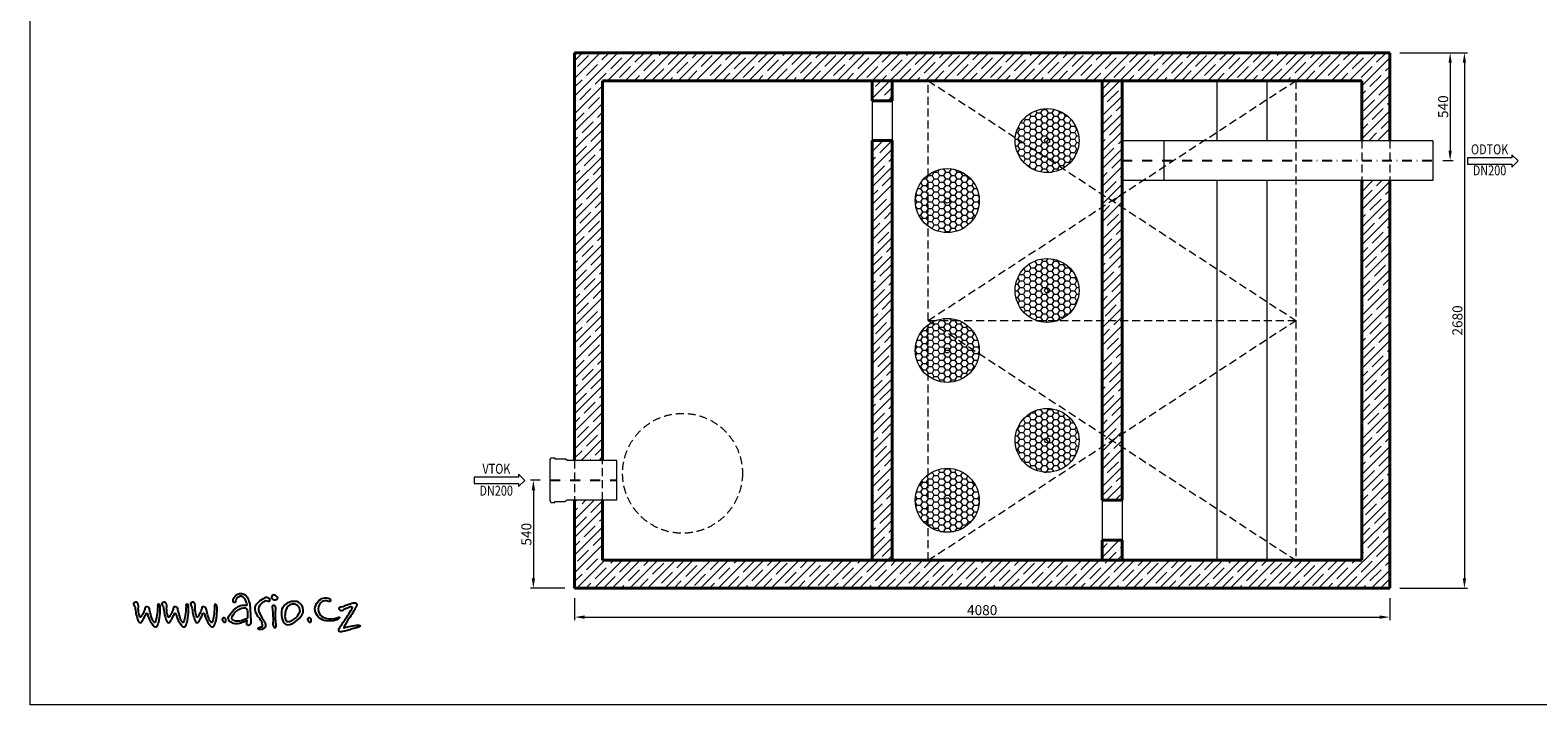
# Model space of a CAD drawing. Units: inches. Extents: x 54856 to 66325, y 34382 to 42645.
# Drawn here: x 54856 to 62403, y 34382 to 37758 of the extents above; entities that cross this region are included whole.
import ezdxf
from ezdxf.enums import TextEntityAlignment as Align

# ---------------------------------------------------------------- set-up
doc = ezdxf.new("R2010")
doc.units = ezdxf.units.IN
doc.header["$MEASUREMENT"] = 0
doc.linetypes.add('DASHED', pattern=[0.75, 0.5, -0.25])
doc.linetypes.add('ČERCHOVANÁ', pattern=[1, 0.5, -0.25, 0, -0.25])
for name, color, linetype, lineweight in [('AS_Hrany', 103, 'Continuous', 20), ('AS_Kóty', 2, 'Continuous', 0), ('AS_Neviditelná', 6, 'DASHED', 0), ('AS_Osa', 211, 'ČERCHOVANÁ', 0), ('AS_Potrubí', 80, 'Continuous', 20), ('AS_Tabulky_tenká', 254, 'Continuous', 0), ('AS_Text', 1, 'Continuous', 0), ('AS_Řez', 4, 'Continuous', 40), ('AS_Šrafy', 61, 'Continuous', 0)]:
    doc.layers.add(name, color=color, linetype=linetype, lineweight=lineweight)
doc.styles.add('AS_Arial_08', font='arial.ttf', dxfattribs={"width": 0.8})
doc.styles.add('AS_Romans_08', font='ROMANS', dxfattribs={"width": 0.8})
doc.dimstyles.new('AS-KOTA_50_JB', dxfattribs={"dimscale": 50, "dimtxt": 1, "dimasz": 1, "dimexe": 0.3, "dimexo": 1, "dimgap": 0.2, "dimtad": 1, "dimdec": 0, "dimzin": 0, "dimdsep": 46, "dimtxsty": 'AS_Romans_08', "dimcen": 1, "dimdle": 1, "dimclrd": 256, "dimclre": 256, "dimclrt": 256, "dimadec": 0, "dimazin": 0, "dimtfac": 1, "dimtdec": 0, "dimtofl": 0, "dimtmove": 0, "dimatfit": 2, "dimfxl": 0, "dimtolj": 1, "dimtzin": 0, "dimlwd": -1, "dimlwe": -1, "dimarcsym": 0})

# ---------------------------------------------------------------- blocks, each defined once
blk = doc.blocks.new('11200CC')
at = {"layer": 'AS_Tabulky_tenká', "lineweight": 0}
blk.add_lwpolyline([(180, -180), (-5100, -180), (-5100, 3624), (180, 3624)], close=True, dxfattribs=at)
blk = doc.blocks.new('ram_lezaty')
at = {"color": 156}
for points, knots in [([(-10602.4, 178.6), (-10602.4, 178.6), (-10595.4, 183.6), (-10593.4, 181.9), (-10593.4, 181.9), (-10591.3, 180.2), (-10596.3, 169.5), (-10594.6, 164.1), (-10594.6, 164.1), (-10593, 158.7), (-10587.2, 153), (-10581, 157.9), (-10581, 157.9), (-10574.8, 162.9), (-10572.7, 165.6), (-10574.4, 184.4), (-10574.4, 184.4), (-10576.1, 203.2), (-10576.5, 232.3), (-10576.9, 244.3), (-10576.9, 244.3), (-10577.3, 256.3), (-10583.4, 295.4), (-10598.3, 309.1), (-10598.3, 309.1), (-10613.2, 322.9), (-10628.4, 326.9), (-10644.9, 315.8), (-10644.9, 315.8), (-10661.4, 304.6), (-10664.3, 293.9), (-10664.7, 289.7), (-10664.7, 289.7), (-10665.1, 285.6), (-10667.1, 276.1), (-10659.3, 275.3), (-10659.3, 275.3), (-10651.5, 274.4), (-10653.4, 275.9), (-10651.9, 285.2), (-10651.9, 285.2), (-10650.4, 294.5), (-10644.9, 299.6), (-10637.9, 302.9), (-10637.9, 302.9), (-10630.9, 306.3), (-10626.8, 310.4), (-10619.8, 305.4), (-10619.8, 305.4), (-10612.7, 300.5), (-10603.7, 295.5), (-10600, 283.9), (-10600, 283.9), (-10596.3, 272.4), (-10589.3, 261.2), (-10595.4, 260.8), (-10595.4, 260.8), (-10601.6, 260.4), (-10626.7, 270.6), (-10661, 236.8), (-10661, 236.8), (-10695.3, 203.1), (-10704.4, 185.4), (-10664.7, 166.6), (-10664.7, 166.6), (-10649.4, 163.3), (-10635, 165.8), (-10622.2, 169.5), (-10622.2, 169.5), (-10610.4, 173.5), (-10602.4, 178.6), (-10602.4, 178.6)], [0, 0, 0, 0, 0.055556, 0.055556, 0.055556, 0.055556, 0.111111, 0.111111, 0.111111, 0.111111, 0.166667, 0.166667, 0.166667, 0.166667, 0.222222, 0.222222, 0.222222, 0.222222, 0.277778, 0.277778, 0.277778, 0.277778, 0.333333, 0.333333, 0.333333, 0.333333, 0.388889, 0.388889, 0.388889, 0.388889, 0.444444, 0.444444, 0.444444, 0.444444, 0.5, 0.5, 0.5, 0.5, 0.555556, 0.555556, 0.555556, 0.555556, 0.611111, 0.611111, 0.611111, 0.611111, 0.666667, 0.666667, 0.666667, 0.666667, 0.722222, 0.722222, 0.722222, 0.722222, 0.777778, 0.777778, 0.777778, 0.777778, 0.833333, 0.833333, 0.833333, 0.833333, 0.888889, 0.888889, 0.888889, 0.888889, 0.944444, 0.944444, 0.944444, 0.944444, 1, 1, 1, 1]), ([(-10437.2, 291.8), (-10437.2, 291.8), (-10445.7, 287.6), (-10453.3, 288.4), (-10453.3, 288.4), (-10460.9, 289.2), (-10467.5, 295.8), (-10467.2, 302), (-10467.2, 302), (-10466.8, 308.1), (-10462.3, 314), (-10457, 314), (-10457, 314), (-10451.7, 314), (-10446.2, 311.7), (-10442.4, 308.3), (-10442.4, 308.3), (-10438.6, 305), (-10434.4, 303.3), (-10434.5, 300.1), (-10434.5, 300.1), (-10433.8, 293.8), (-10437.2, 291.8), (-10437.2, 291.8)], [0, 0, 0, 0, 0.166667, 0.166667, 0.166667, 0.166667, 0.333333, 0.333333, 0.333333, 0.333333, 0.5, 0.5, 0.5, 0.5, 0.666667, 0.666667, 0.666667, 0.666667, 0.833333, 0.833333, 0.833333, 0.833333, 1, 1, 1, 1]), ([(-11174.9, 257.3), (-11176.8, 259.9), (-11180.6, 264.3), (-11180.1, 268.3), (-11180.1, 268.3), (-11179.3, 274.5), (-11169.9, 278.7), (-11164, 276.2), (-11164, 276.2), (-11159.5, 274.3), (-11158.1, 271.3), (-11157, 266.4), (-11157, 266.4), (-11156, 261.5), (-11154.6, 257.1), (-11155.5, 250.5), (-11155.5, 250.5), (-11156.3, 243.8), (-11156, 227.9), (-11152.5, 216.9), (-11152.5, 216.9), (-11149, 205.9), (-11149.4, 200.8), (-11146.4, 199.6), (-11146.4, 199.6), (-11143.4, 198.3), (-11144.3, 198), (-11141.9, 200.6), (-11141.9, 200.6), (-11139.4, 203.2), (-11138.4, 206.4), (-11134.7, 212.9), (-11134.7, 212.9), (-11131, 219.3), (-11127.5, 225.8), (-11126.5, 228.4), (-11126.5, 228.4), (-11125.5, 231.1), (-11123.4, 238.2), (-11122.7, 240.3), (-11122.7, 240.3), (-11122, 242.4), (-11122.3, 254.7), (-11110.4, 252.6), (-11110.4, 252.6), (-11098.6, 250.5), (-11099.3, 244.2), (-11097.4, 237.5), (-11097.4, 237.5), (-11095.4, 230.9), (-11092.5, 214.1), (-11088.5, 202.9), (-11088.5, 202.9), (-11084.4, 191.7), (-11081.5, 179.4), (-11076.9, 175.8), (-11076.9, 175.8), (-11072.4, 172.1), (-11072.2, 168.2), (-11069.9, 170.9), (-11069.9, 170.9), (-11067.7, 173.5), (-11066.1, 178.4), (-11063.5, 188.2), (-11063.5, 188.2), (-11060.9, 198), (-11057.7, 214.6), (-11057, 228.4), (-11057, 228.4), (-11056.3, 242.3), (-11055.3, 252.2), (-11055.3, 254.7), (-11055.3, 254.7), (-11055.3, 257.1), (-11058.1, 265.4), (-11051.4, 265.5), (-11051.4, 265.5), (-11044.8, 265.7), (-11043.9, 262.9), (-11043.2, 256.4), (-11043.2, 256.4), (-11042.5, 250), (-11042.4, 231.1), (-11043.1, 218.1), (-11043.1, 218.1), (-11043.8, 205.2), (-11046.9, 182.8), (-11050.2, 172.8), (-11050.2, 172.8), (-11053.5, 162.8), (-11057.9, 153.7), (-11060.7, 150.9), (-11060.7, 150.9), (-11063.5, 148.1), (-11066.5, 146.4), (-11073.3, 151.5), (-11073.3, 151.5), (-11080.1, 156.5), (-11089.7, 170.5), (-11093.7, 178.7), (-11093.7, 178.7), (-11097.7, 187), (-11104.9, 200.8), (-11105.7, 206.4), (-11105.7, 206.4), (-11106.6, 212), (-11109, 220.2), (-11112.2, 220.2), (-11112.2, 220.2), (-11115.3, 220.2), (-11116, 216.5), (-11117.6, 212.9), (-11117.6, 212.9), (-11119.2, 209.2), (-11128.4, 190.5), (-11129.8, 188.7), (-11129.8, 188.7), (-11131.2, 187), (-11134.7, 177), (-11139.6, 173.1), (-11139.6, 173.1), (-11144.5, 169.3), (-11146.6, 169.1), (-11151.6, 172.8), (-11151.6, 172.8), (-11156.7, 176.5), (-11157.4, 182.4), (-11159.5, 189.2), (-11159.5, 189.2), (-11161.6, 196.1), (-11166.3, 209.4), (-11167.9, 217.2), (-11167.9, 217.2), (-11169.4, 225.1), (-11171.4, 245.2), (-11172.9, 249.8), (-11172.9, 249.8), (-11174.5, 254.3), (-11174.9, 257.3), (-11174.9, 257.3)], [0, 0, 0, 0, 0.028571, 0.028571, 0.028571, 0.028571, 0.057143, 0.057143, 0.057143, 0.057143, 0.085714, 0.085714, 0.085714, 0.085714, 0.114286, 0.114286, 0.114286, 0.114286, 0.142857, 0.142857, 0.142857, 0.142857, 0.171429, 0.171429, 0.171429, 0.171429, 0.2, 0.2, 0.2, 0.2, 0.228571, 0.228571, 0.228571, 0.228571, 0.257143, 0.257143, 0.257143, 0.257143, 0.285714, 0.285714, 0.285714, 0.285714, 0.314286, 0.314286, 0.314286, 0.314286, 0.342857, 0.342857, 0.342857, 0.342857, 0.371429, 0.371429, 0.371429, 0.371429, 0.4, 0.4, 0.4, 0.4, 0.428571, 0.428571, 0.428571, 0.428571, 0.457143, 0.457143, 0.457143, 0.457143, 0.485714, 0.485714, 0.485714, 0.485714, 0.514286, 0.514286, 0.514286, 0.514286, 0.542857, 0.542857, 0.542857, 0.542857, 0.571429, 0.571429, 0.571429, 0.571429, 0.6, 0.6, 0.6, 0.6, 0.628571, 0.628571, 0.628571, 0.628571, 0.657143, 0.657143, 0.657143, 0.657143, 0.685714, 0.685714, 0.685714, 0.685714, 0.714286, 0.714286, 0.714286, 0.714286, 0.742857, 0.742857, 0.742857, 0.742857, 0.771429, 0.771429, 0.771429, 0.771429, 0.8, 0.8, 0.8, 0.8, 0.828571, 0.828571, 0.828571, 0.828571, 0.857143, 0.857143, 0.857143, 0.857143, 0.885714, 0.885714, 0.885714, 0.885714, 0.914286, 0.914286, 0.914286, 0.914286, 0.942857, 0.942857, 0.942857, 0.942857, 0.971429, 0.971429, 0.971429, 0.971429, 1, 1, 1, 1]), ([(-11028.2, 257.3), (-11030.1, 259.9), (-11034, 264.3), (-11033.5, 268.3), (-11033.5, 268.3), (-11032.7, 274.5), (-11023.3, 278.7), (-11017.4, 276.2), (-11017.4, 276.2), (-11012.9, 274.3), (-11011.5, 271.3), (-11010.4, 266.4), (-11010.4, 266.4), (-11009.4, 261.5), (-11008, 257.1), (-11008.8, 250.5), (-11008.8, 250.5), (-11009.7, 243.8), (-11009.4, 227.9), (-11005.9, 216.9), (-11005.9, 216.9), (-11002.4, 205.9), (-11002.7, 200.8), (-10999.8, 199.6), (-10999.8, 199.6), (-10996.8, 198.3), (-10997.7, 198), (-10995.2, 200.6), (-10995.2, 200.6), (-10992.8, 203.2), (-10991.7, 206.4), (-10988.1, 212.9), (-10988.1, 212.9), (-10984.4, 219.3), (-10980.9, 225.8), (-10979.9, 228.4), (-10979.9, 228.4), (-10978.8, 231.1), (-10976.7, 238.2), (-10976, 240.3), (-10976, 240.3), (-10975.3, 242.4), (-10975.7, 254.7), (-10963.8, 252.6), (-10963.8, 252.6), (-10951.9, 250.5), (-10952.6, 244.2), (-10950.7, 237.5), (-10950.7, 237.5), (-10948.8, 230.9), (-10945.8, 214.1), (-10941.8, 202.9), (-10941.8, 202.9), (-10937.8, 191.7), (-10934.8, 179.4), (-10930.3, 175.8), (-10930.3, 175.8), (-10925.8, 172.1), (-10925.6, 168.2), (-10923.3, 170.9), (-10923.3, 170.9), (-10921, 173.5), (-10919.5, 178.4), (-10916.9, 188.2), (-10916.9, 188.2), (-10914.2, 198), (-10911.1, 214.6), (-10910.4, 228.4), (-10910.4, 228.4), (-10909.7, 242.3), (-10908.7, 252.2), (-10908.7, 254.7), (-10908.7, 254.7), (-10908.7, 257.1), (-10911.4, 265.4), (-10904.8, 265.5), (-10904.8, 265.5), (-10898.2, 265.7), (-10897.3, 262.9), (-10896.6, 256.4), (-10896.6, 256.4), (-10895.9, 250), (-10895.7, 231.1), (-10896.4, 218.1), (-10896.4, 218.1), (-10897.1, 205.2), (-10900.3, 182.8), (-10903.6, 172.8), (-10903.6, 172.8), (-10906.9, 162.8), (-10911.3, 153.7), (-10914.1, 150.9), (-10914.1, 150.9), (-10916.9, 148.1), (-10919.8, 146.4), (-10926.6, 151.5), (-10926.6, 151.5), (-10933.4, 156.5), (-10943, 170.5), (-10947.1, 178.7), (-10947.1, 178.7), (-10951.1, 187), (-10958.2, 200.8), (-10959.1, 206.4), (-10959.1, 206.4), (-10960, 212), (-10962.4, 220.2), (-10965.6, 220.2), (-10965.6, 220.2), (-10968.7, 220.2), (-10969.4, 216.5), (-10971, 212.9), (-10971, 212.9), (-10972.5, 209.2), (-10981.8, 190.5), (-10983.2, 188.7), (-10983.2, 188.7), (-10984.6, 187), (-10988.1, 177), (-10993, 173.1), (-10993, 173.1), (-10997.8, 169.3), (-10999.9, 169.1), (-11005, 172.8), (-11005, 172.8), (-11010.1, 176.5), (-11010.8, 182.4), (-11012.9, 189.2), (-11012.9, 189.2), (-11015, 196.1), (-11019.7, 209.4), (-11021.2, 217.2), (-11021.2, 217.2), (-11022.8, 225.1), (-11024.7, 245.2), (-11026.3, 249.8), (-11026.3, 249.8), (-11027.9, 254.3), (-11028.2, 257.3), (-11028.2, 257.3)], [0, 0, 0, 0, 0.028571, 0.028571, 0.028571, 0.028571, 0.057143, 0.057143, 0.057143, 0.057143, 0.085714, 0.085714, 0.085714, 0.085714, 0.114286, 0.114286, 0.114286, 0.114286, 0.142857, 0.142857, 0.142857, 0.142857, 0.171429, 0.171429, 0.171429, 0.171429, 0.2, 0.2, 0.2, 0.2, 0.228571, 0.228571, 0.228571, 0.228571, 0.257143, 0.257143, 0.257143, 0.257143, 0.285714, 0.285714, 0.285714, 0.285714, 0.314286, 0.314286, 0.314286, 0.314286, 0.342857, 0.342857, 0.342857, 0.342857, 0.371429, 0.371429, 0.371429, 0.371429, 0.4, 0.4, 0.4, 0.4, 0.428571, 0.428571, 0.428571, 0.428571, 0.457143, 0.457143, 0.457143, 0.457143, 0.485714, 0.485714, 0.485714, 0.485714, 0.514286, 0.514286, 0.514286, 0.514286, 0.542857, 0.542857, 0.542857, 0.542857, 0.571429, 0.571429, 0.571429, 0.571429, 0.6, 0.6, 0.6, 0.6, 0.628571, 0.628571, 0.628571, 0.628571, 0.657143, 0.657143, 0.657143, 0.657143, 0.685714, 0.685714, 0.685714, 0.685714, 0.714286, 0.714286, 0.714286, 0.714286, 0.742857, 0.742857, 0.742857, 0.742857, 0.771429, 0.771429, 0.771429, 0.771429, 0.8, 0.8, 0.8, 0.8, 0.828571, 0.828571, 0.828571, 0.828571, 0.857143, 0.857143, 0.857143, 0.857143, 0.885714, 0.885714, 0.885714, 0.885714, 0.914286, 0.914286, 0.914286, 0.914286, 0.942857, 0.942857, 0.942857, 0.942857, 0.971429, 0.971429, 0.971429, 0.971429, 1, 1, 1, 1]), ([(-10880.7, 257.3), (-10882.7, 259.9), (-10886.5, 264.3), (-10886, 268.3), (-10886, 268.3), (-10885.2, 274.5), (-10875.8, 278.7), (-10869.9, 276.2), (-10869.9, 276.2), (-10865.4, 274.3), (-10864, 271.3), (-10862.9, 266.4), (-10862.9, 266.4), (-10861.9, 261.5), (-10860.5, 257.1), (-10861.4, 250.5), (-10861.4, 250.5), (-10862.2, 243.8), (-10861.9, 227.9), (-10858.4, 216.9), (-10858.4, 216.9), (-10854.9, 205.9), (-10855.2, 200.8), (-10852.3, 199.6), (-10852.3, 199.6), (-10849.3, 198.3), (-10850.2, 198), (-10847.7, 200.6), (-10847.7, 200.6), (-10845.3, 203.2), (-10844.3, 206.4), (-10840.6, 212.9), (-10840.6, 212.9), (-10836.9, 219.3), (-10833.4, 225.8), (-10832.4, 228.4), (-10832.4, 228.4), (-10831.3, 231.1), (-10829.2, 238.2), (-10828.5, 240.3), (-10828.5, 240.3), (-10827.8, 242.4), (-10828.2, 254.7), (-10816.3, 252.6), (-10816.3, 252.6), (-10804.5, 250.5), (-10805.2, 244.2), (-10803.2, 237.5), (-10803.2, 237.5), (-10801.3, 230.9), (-10798.4, 214.1), (-10794.3, 202.9), (-10794.3, 202.9), (-10790.3, 191.7), (-10787.4, 179.4), (-10782.8, 175.8), (-10782.8, 175.8), (-10778.3, 172.1), (-10778.1, 168.2), (-10775.8, 170.9), (-10775.8, 170.9), (-10773.6, 173.5), (-10772, 178.4), (-10769.4, 188.2), (-10769.4, 188.2), (-10766.8, 198), (-10763.6, 214.6), (-10762.9, 228.4), (-10762.9, 228.4), (-10762.2, 242.3), (-10761.2, 252.2), (-10761.2, 254.7), (-10761.2, 254.7), (-10761.2, 257.1), (-10764, 265.4), (-10757.3, 265.5), (-10757.3, 265.5), (-10750.7, 265.7), (-10749.8, 262.9), (-10749.1, 256.4), (-10749.1, 256.4), (-10748.4, 250), (-10748.3, 231.1), (-10749, 218.1), (-10749, 218.1), (-10749.7, 205.2), (-10752.8, 182.8), (-10756.1, 172.8), (-10756.1, 172.8), (-10759.4, 162.8), (-10763.8, 153.7), (-10766.6, 150.9), (-10766.6, 150.9), (-10769.4, 148.1), (-10772.3, 146.4), (-10779.2, 151.5), (-10779.2, 151.5), (-10786, 156.5), (-10795.6, 170.5), (-10799.6, 178.7), (-10799.6, 178.7), (-10803.6, 187), (-10810.7, 200.8), (-10811.6, 206.4), (-10811.6, 206.4), (-10812.5, 212), (-10814.9, 220.2), (-10818.1, 220.2), (-10818.1, 220.2), (-10821.2, 220.2), (-10821.9, 216.5), (-10823.5, 212.9), (-10823.5, 212.9), (-10825.1, 209.2), (-10834.3, 190.5), (-10835.7, 188.7), (-10835.7, 188.7), (-10837.1, 187), (-10840.6, 177), (-10845.5, 173.1), (-10845.5, 173.1), (-10850.4, 169.3), (-10852.5, 169.1), (-10857.5, 172.8), (-10857.5, 172.8), (-10862.6, 176.5), (-10863.3, 182.4), (-10865.4, 189.2), (-10865.4, 189.2), (-10867.5, 196.1), (-10872.2, 209.4), (-10873.8, 217.2), (-10873.8, 217.2), (-10875.3, 225.1), (-10877.2, 245.2), (-10878.8, 249.8), (-10878.8, 249.8), (-10880.4, 254.3), (-10880.7, 257.3), (-10880.7, 257.3)], [0, 0, 0, 0, 0.028571, 0.028571, 0.028571, 0.028571, 0.057143, 0.057143, 0.057143, 0.057143, 0.085714, 0.085714, 0.085714, 0.085714, 0.114286, 0.114286, 0.114286, 0.114286, 0.142857, 0.142857, 0.142857, 0.142857, 0.171429, 0.171429, 0.171429, 0.171429, 0.2, 0.2, 0.2, 0.2, 0.228571, 0.228571, 0.228571, 0.228571, 0.257143, 0.257143, 0.257143, 0.257143, 0.285714, 0.285714, 0.285714, 0.285714, 0.314286, 0.314286, 0.314286, 0.314286, 0.342857, 0.342857, 0.342857, 0.342857, 0.371429, 0.371429, 0.371429, 0.371429, 0.4, 0.4, 0.4, 0.4, 0.428571, 0.428571, 0.428571, 0.428571, 0.457143, 0.457143, 0.457143, 0.457143, 0.485714, 0.485714, 0.485714, 0.485714, 0.514286, 0.514286, 0.514286, 0.514286, 0.542857, 0.542857, 0.542857, 0.542857, 0.571429, 0.571429, 0.571429, 0.571429, 0.6, 0.6, 0.6, 0.6, 0.628571, 0.628571, 0.628571, 0.628571, 0.657143, 0.657143, 0.657143, 0.657143, 0.685714, 0.685714, 0.685714, 0.685714, 0.714286, 0.714286, 0.714286, 0.714286, 0.742857, 0.742857, 0.742857, 0.742857, 0.771429, 0.771429, 0.771429, 0.771429, 0.8, 0.8, 0.8, 0.8, 0.828571, 0.828571, 0.828571, 0.828571, 0.857143, 0.857143, 0.857143, 0.857143, 0.885714, 0.885714, 0.885714, 0.885714, 0.914286, 0.914286, 0.914286, 0.914286, 0.942857, 0.942857, 0.942857, 0.942857, 0.971429, 0.971429, 0.971429, 0.971429, 1, 1, 1, 1]), ([(-10591.3, 213.3), (-10591.3, 224.9), (-10590.9, 234.4), (-10595, 239.7), (-10595, 239.7), (-10599.1, 245.1), (-10601.6, 251.3), (-10621.4, 245.1), (-10621.4, 245.1), (-10641.2, 238.9), (-10657.3, 224), (-10665.5, 211.6), (-10665.5, 211.6), (-10673.7, 199.3), (-10675.4, 184.4), (-10662.6, 181.1), (-10662.6, 181.1), (-10649.8, 177.8), (-10641.2, 176.5), (-10632.5, 178.6), (-10632.5, 178.6), (-10623.9, 180.7), (-10614, 184.4), (-10606.1, 186.9), (-10606.1, 186.9), (-10598.3, 189.3), (-10592.1, 191.8), (-10590.9, 197.2), (-10590.9, 197.2), (-10589.7, 202.6), (-10591.3, 213.3), (-10591.3, 213.3)], [0, 0, 0, 0, 0.125, 0.125, 0.125, 0.125, 0.25, 0.25, 0.25, 0.25, 0.375, 0.375, 0.375, 0.375, 0.5, 0.5, 0.5, 0.5, 0.625, 0.625, 0.625, 0.625, 0.75, 0.75, 0.75, 0.75, 0.875, 0.875, 0.875, 0.875, 1, 1, 1, 1]), ([(-10511.8, 275), (-10511.8, 275), (-10501.9, 283.1), (-10497, 283.1), (-10497, 283.1), (-10492, 283.1), (-10487.5, 279.2), (-10484, 279.6), (-10484, 279.6), (-10480.5, 280), (-10475.5, 278.4), (-10476, 285.3), (-10476, 285.3), (-10476.4, 292.2), (-10478.3, 293.8), (-10482.5, 298.7), (-10482.5, 298.7), (-10486.7, 303.7), (-10494.4, 303.6), (-10501.1, 299.5), (-10501.1, 299.5), (-10507.9, 295.4), (-10524.4, 288), (-10532.4, 278.9), (-10532.4, 278.9), (-10540.4, 269.7), (-10549.9, 263.6), (-10551.1, 252.9), (-10551.1, 252.9), (-10552.2, 242.2), (-10552.7, 239.8), (-10549.2, 228.4), (-10549.2, 228.4), (-10545.7, 217), (-10538.9, 202.9), (-10531.6, 194.8), (-10531.6, 194.8), (-10524.4, 186.7), (-10517.5, 179.9), (-10514.9, 166.5), (-10514.9, 166.5), (-10512.2, 153.2), (-10511.8, 151.3), (-10517.5, 149.3), (-10517.5, 149.3), (-10523.3, 147.4), (-10526.7, 148.6), (-10531.3, 146.3), (-10531.3, 146.3), (-10535.8, 144), (-10539.6, 137.5), (-10530.9, 136), (-10530.9, 136), (-10522.1, 134.4), (-10516.8, 134), (-10511.8, 137.1), (-10511.8, 137.1), (-10506.9, 140.2), (-10498.1, 144.4), (-10497.7, 151.6), (-10497.7, 151.6), (-10497.3, 158.9), (-10498.1, 165), (-10500.4, 169.6), (-10500.4, 169.6), (-10502.7, 174.2), (-10507.6, 183.3), (-10514.5, 193.7), (-10514.5, 193.7), (-10521.3, 204), (-10535.1, 229.6), (-10535.1, 237.2), (-10535.1, 237.2), (-10535.1, 244.9), (-10531.6, 255.2), (-10526.3, 262), (-10526.3, 262), (-10521, 268.9), (-10511.8, 275), (-10511.8, 275)], [0, 0, 0, 0, 0.05, 0.05, 0.05, 0.05, 0.1, 0.1, 0.1, 0.1, 0.15, 0.15, 0.15, 0.15, 0.2, 0.2, 0.2, 0.2, 0.25, 0.25, 0.25, 0.25, 0.3, 0.3, 0.3, 0.3, 0.35, 0.35, 0.35, 0.35, 0.4, 0.4, 0.4, 0.4, 0.45, 0.45, 0.45, 0.45, 0.5, 0.5, 0.5, 0.5, 0.55, 0.55, 0.55, 0.55, 0.6, 0.6, 0.6, 0.6, 0.65, 0.65, 0.65, 0.65, 0.7, 0.7, 0.7, 0.7, 0.75, 0.75, 0.75, 0.75, 0.8, 0.8, 0.8, 0.8, 0.85, 0.85, 0.85, 0.85, 0.9, 0.9, 0.9, 0.9, 0.95, 0.95, 0.95, 0.95, 1, 1, 1, 1]), ([(-10444.7, 168.5), (-10444.7, 168.5), (-10442.4, 160.2), (-10442.8, 154.2), (-10442.8, 154.2), (-10443.2, 148.2), (-10444.3, 144), (-10447.7, 144), (-10447.7, 144), (-10451, 144), (-10453.7, 144.8), (-10456.7, 151.9), (-10456.7, 151.9), (-10459.6, 159.1), (-10461.2, 164.3), (-10460, 170), (-10460, 170), (-10458.9, 175.7), (-10458.2, 197), (-10459.3, 204.9), (-10459.3, 204.9), (-10460.4, 212.8), (-10461.9, 236.2), (-10461.9, 238.4), (-10461.9, 238.4), (-10461.9, 240.7), (-10466.8, 256), (-10461.2, 258.3), (-10461.2, 258.3), (-10455.6, 260.6), (-10450.7, 260), (-10447.7, 255.3), (-10447.7, 255.3), (-10444.6, 250.7), (-10444.6, 246.4), (-10445.4, 238.4), (-10445.4, 238.4), (-10446.2, 230.4), (-10446.9, 221.9), (-10446.5, 218.1), (-10446.5, 218.1), (-10446.2, 214.3), (-10446.9, 197.4), (-10446.5, 194.4), (-10446.5, 194.4), (-10446.1, 191.6), (-10444.7, 168.5), (-10444.7, 168.5)], [0, 0, 0, 0, 0.083333, 0.083333, 0.083333, 0.083333, 0.166667, 0.166667, 0.166667, 0.166667, 0.25, 0.25, 0.25, 0.25, 0.333333, 0.333333, 0.333333, 0.333333, 0.416667, 0.416667, 0.416667, 0.416667, 0.5, 0.5, 0.5, 0.5, 0.583333, 0.583333, 0.583333, 0.583333, 0.666667, 0.666667, 0.666667, 0.666667, 0.75, 0.75, 0.75, 0.75, 0.833333, 0.833333, 0.833333, 0.833333, 0.916667, 0.916667, 0.916667, 0.916667, 1, 1, 1, 1]), ([(-10335.4, 279.7), (-10312.8, 273.2), (-10282.2, 234.9), (-10322, 194.5), (-10322, 194.5), (-10361.8, 154.1), (-10390.5, 154.2), (-10402, 169.2), (-10402, 169.2), (-10413.5, 184.2), (-10423, 228.7), (-10408.5, 249), (-10408.5, 249), (-10384, 290.1), (-10335.4, 279.7), (-10335.4, 279.7)], [0, 0, 0, 0, 0.25, 0.25, 0.25, 0.25, 0.5, 0.5, 0.5, 0.5, 0.75, 0.75, 0.75, 0.75, 1, 1, 1, 1]), ([(-10360.2, 266.3), (-10344.5, 269.6), (-10317.4, 255.1), (-10319.3, 229.1), (-10319.3, 229.1), (-10330.8, 190.6), (-10375, 171.2), (-10387.8, 177.2), (-10387.8, 177.2), (-10400.7, 183.3), (-10398.8, 222.4), (-10392.4, 236), (-10392.4, 236), (-10387.2, 251.3), (-10379.6, 262.2), (-10360.2, 266.3)], [0, 0, 0, 0, 0.25, 0.25, 0.25, 0.25, 0.5, 0.5, 0.5, 0.5, 0.75, 0.75, 0.75, 0.75, 1, 1, 1, 1]), ([(-10162.6, 282.6), (-10160.1, 288), (-10161.3, 291.9), (-10168.2, 295.1), (-10168.2, 295.1), (-10175.1, 298.3), (-10187.2, 304.5), (-10206.9, 295.4), (-10206.9, 295.4), (-10226.6, 286.3), (-10247.8, 255.6), (-10241.7, 231.3), (-10241.7, 231.3), (-10235.6, 207), (-10217.6, 185.5), (-10184.6, 179.7), (-10184.6, 179.7), (-10151.5, 173.9), (-10135.4, 183.2), (-10128.7, 185.9), (-10128.7, 185.9), (-10122.1, 188.7), (-10119.6, 191.4), (-10116.1, 196), (-10116.1, 196), (-10112.6, 200.6), (-10118.7, 200.6), (-10123.3, 197.9), (-10123.3, 197.9), (-10127.8, 195.2), (-10148.5, 188.4), (-10172.5, 190.7), (-10172.5, 190.7), (-10196.4, 193), (-10227, 207), (-10225.8, 240.4), (-10225.8, 240.4), (-10225.1, 262), (-10216.2, 271), (-10206.5, 277.9), (-10206.5, 277.9), (-10197.4, 283.2), (-10189.2, 284.8), (-10182.9, 283.2), (-10182.9, 283.2), (-10176.5, 281.5), (-10165.4, 276.6), (-10162.6, 282.6)], [0, 0, 0, 0, 0.083333, 0.083333, 0.083333, 0.083333, 0.166667, 0.166667, 0.166667, 0.166667, 0.25, 0.25, 0.25, 0.25, 0.333333, 0.333333, 0.333333, 0.333333, 0.416667, 0.416667, 0.416667, 0.416667, 0.5, 0.5, 0.5, 0.5, 0.583333, 0.583333, 0.583333, 0.583333, 0.666667, 0.666667, 0.666667, 0.666667, 0.75, 0.75, 0.75, 0.75, 0.833333, 0.833333, 0.833333, 0.833333, 0.916667, 0.916667, 0.916667, 0.916667, 1, 1, 1, 1]), ([(-10093.8, 256), (-10096.9, 255.2), (-10100, 253.8), (-10106.5, 253.2), (-10106.5, 253.2), (-10113, 252.6), (-10120.1, 245.3), (-10115.8, 238.5), (-10115.8, 238.5), (-10111.6, 231.7), (-10102.8, 230.9), (-10098.9, 234), (-10098.9, 234), (-10094.9, 237.1), (-10083.6, 242.5), (-10074.6, 246.1), (-10074.6, 246.1), (-10065.6, 249.8), (-10059.4, 252.3), (-10055.1, 251.8), (-10055.1, 251.8), (-10050.9, 251.2), (-10045.2, 252.3), (-10049.8, 244.7), (-10049.8, 244.7), (-10054.3, 237.1), (-10080, 197), (-10088.4, 183.4), (-10088.4, 183.4), (-10096.9, 169.9), (-10111.9, 151.3), (-10114.1, 145.9), (-10114.1, 145.9), (-10116.4, 140.5), (-10123.4, 130.9), (-10117, 125.6), (-10117, 125.6), (-10110.5, 120.2), (-10102, 123.6), (-10088.2, 126.7), (-10088.2, 126.7), (-10074.3, 129.8), (-10048.3, 138.8), (-10041.3, 140.5), (-10041.3, 140.5), (-10034.2, 142.2), (-10026.6, 143.9), (-10021.5, 145.9), (-10021.5, 145.9), (-10016.4, 147.9), (-10006, 151.5), (-10009.7, 155.5), (-10009.7, 155.5), (-10013.3, 159.4), (-10017.3, 157.5), (-10026.9, 156.9), (-10026.9, 156.9), (-10036.5, 156.3), (-10055.4, 153.5), (-10065, 150.7), (-10065, 150.7), (-10074.6, 147.9), (-10089.8, 144.5), (-10089.8, 144.5), (-10089.8, 144.5), (-10089.8, 144.5), (-10096.9, 142.5), (-10091.5, 151.3), (-10091.5, 151.3), (-10086.2, 160), (-10075.4, 180.1), (-10062.2, 198.1), (-10062.2, 198.1), (-10048.9, 216.2), (-10034.5, 241.9), (-10031.4, 247.8), (-10031.4, 247.8), (-10028.3, 253.8), (-10022.1, 267.6), (-10030, 271), (-10030, 271), (-10037.9, 274.4), (-10039.6, 273.5), (-10051.4, 270.7), (-10051.4, 270.7), (-10063.3, 267.9), (-10070.1, 265.3), (-10077.1, 262.8), (-10077.1, 262.8), (-10084.2, 260.2), (-10093.8, 256), (-10093.8, 256)], [0, 0, 0, 0, 0.043478, 0.043478, 0.043478, 0.043478, 0.086957, 0.086957, 0.086957, 0.086957, 0.130435, 0.130435, 0.130435, 0.130435, 0.173913, 0.173913, 0.173913, 0.173913, 0.217391, 0.217391, 0.217391, 0.217391, 0.26087, 0.26087, 0.26087, 0.26087, 0.304348, 0.304348, 0.304348, 0.304348, 0.347826, 0.347826, 0.347826, 0.347826, 0.391304, 0.391304, 0.391304, 0.391304, 0.434783, 0.434783, 0.434783, 0.434783, 0.478261, 0.478261, 0.478261, 0.478261, 0.521739, 0.521739, 0.521739, 0.521739, 0.565217, 0.565217, 0.565217, 0.565217, 0.608696, 0.608696, 0.608696, 0.608696, 0.652174, 0.652174, 0.652174, 0.652174, 0.695652, 0.695652, 0.695652, 0.695652, 0.73913, 0.73913, 0.73913, 0.73913, 0.782609, 0.782609, 0.782609, 0.782609, 0.826087, 0.826087, 0.826087, 0.826087, 0.869565, 0.869565, 0.869565, 0.869565, 0.913043, 0.913043, 0.913043, 0.913043, 0.956522, 0.956522, 0.956522, 0.956522, 1, 1, 1, 1]), ([(-10715.6, 174.9), (-10718.1, 178.6), (-10719.8, 179.2), (-10721, 183.4), (-10721, 183.4), (-10722.1, 187.7), (-10722.9, 189.9), (-10720.4, 192.2), (-10720.4, 192.2), (-10717.9, 194.5), (-10715.3, 196.7), (-10710.8, 195.9), (-10710.8, 195.9), (-10706.2, 195), (-10703.1, 189.9), (-10703.7, 185.4), (-10703.7, 185.4), (-10704.3, 180.9), (-10702.3, 176.4), (-10705.1, 174.7), (-10705.1, 174.7), (-10707.9, 173), (-10709.9, 172.1), (-10711.6, 172.7), (-10711.6, 172.7), (-10713.3, 173.2), (-10715.6, 174.9), (-10715.6, 174.9)], [0, 0, 0, 0, 0.142857, 0.142857, 0.142857, 0.142857, 0.285714, 0.285714, 0.285714, 0.285714, 0.428571, 0.428571, 0.428571, 0.428571, 0.571429, 0.571429, 0.571429, 0.571429, 0.714286, 0.714286, 0.714286, 0.714286, 0.857143, 0.857143, 0.857143, 0.857143, 1, 1, 1, 1]), ([(-10274.1, 174.9), (-10276.6, 178.6), (-10278.3, 179.2), (-10279.4, 183.4), (-10279.4, 183.4), (-10280.6, 187.7), (-10281.4, 189.9), (-10278.9, 192.2), (-10278.9, 192.2), (-10276.3, 194.5), (-10273.8, 196.7), (-10269.2, 195.9), (-10269.2, 195.9), (-10264.7, 195), (-10261.6, 189.9), (-10262.2, 185.4), (-10262.2, 185.4), (-10262.7, 180.9), (-10260.8, 176.4), (-10263.6, 174.7), (-10263.6, 174.7), (-10266.4, 173), (-10268.4, 172.1), (-10270.1, 172.7), (-10270.1, 172.7), (-10271.8, 173.2), (-10274.1, 174.9), (-10274.1, 174.9)], [0, 0, 0, 0, 0.142857, 0.142857, 0.142857, 0.142857, 0.285714, 0.285714, 0.285714, 0.285714, 0.428571, 0.428571, 0.428571, 0.428571, 0.571429, 0.571429, 0.571429, 0.571429, 0.714286, 0.714286, 0.714286, 0.714286, 0.857143, 0.857143, 0.857143, 0.857143, 1, 1, 1, 1])]:
    blk.add_open_spline(points, degree=3, knots=knots, dxfattribs=at)
at = {"layer": 'AS_Tabulky_tenká', "xscale": 2.244037719744026, "yscale": 2.244037719744026, "zscale": 2.244037719744026}
blk.add_blockref('11200CC', (-270.5, 149.6), dxfattribs=at)
at = {"layer": 'AS_Text', "style": 'AS_Arial_08', "width": 0.8, "flags": 4}
for tag, p in [('TYP', (-2348.4, 1359.6)), ('POCET_EO', (-2348.4, 1139.6)), ('ROZMER', (-2348.4, 919.6)), ('BSK5', (-2348.4, 479.6)), ('HMOTNOST', (-2348.4, 259.6))]:
    blk.add_attdef(tag, text='', height=68.8, dxfattribs=at).set_placement(p, align=Align.MIDDLE_LEFT)
at = {"layer": 'AS_Text', "style": 'AS_Arial_08', "width": 0.8}
blk.add_attdef('PLATNOST', (-3150.3, 58.9), '', height=48, dxfattribs=at)
blk = doc.blocks.new('3010094')
at = {"layer": 'AS_Potrubí', "ltscale": 2.5}
h = blk.add_hatch(dxfattribs=at)
h.set_pattern_fill('HONEYCOMB', color=256, scale=5, style=0)
h.set_pattern_definition([(0, (-168020.1, -12775.725), (28.575, -16.4977839), [19.05, -38.1]), (240, (-168020.1, -12775.725), (-28.575, -16.497784), [19.05, -38.1]), (300, (-168020.1, -12775.725), (6e-08, -32.9955678), [-38.1, 19.05])])
h.paths.add_polyline_path([(160, 0, -0.019554), (159.5, -12.5), (0, -12.5), (0, 0)])
h.paths.add_polyline_path([(-159.5, -12.5), (0, -12.5), (0, -160, -0.391489)])
h.paths.add_polyline_path([(0, -12.5), (-159.5, -12.5, -0.019554), (-160, 0), (0, 0)])
h.paths.add_polyline_path([(159.5, 12.5), (0, 12.5), (0, 160, -0.391489)])
h.paths.add_polyline_path([(0, 12.5), (159.5, 12.5, -0.019554), (160, 0), (0, 0)])
h.paths.add_polyline_path([(159.5, -12.5, -0.391489), (0, -160), (0, -12.5)])
h.paths.add_polyline_path([(-160, 0, -0.019554), (-159.5, 12.5), (0, 12.5), (0, 0)])
h.paths.add_polyline_path([(-159.5, 12.5, -0.391489), (0, 160), (0, 12.5)])
blk.add_circle((0, 0), 160, dxfattribs=at)
at = {"layer": 'AS_Potrubí', "ltscale": 0.1}
blk.add_circle((0, 0), 12.5, dxfattribs=at)
blk = doc.blocks.new('*D3107')
at = {"layer": 'AS_Kóty'}
for p, q in [((57408.6, 35505.5), (57359.7, 35505.5)), ((57374.7, 35455.5), (57374.7, 35015.5)), ((57531.4, 34965.5), (57359.7, 34965.5))]:
    blk.add_line(p, q, dxfattribs=at)
for points in [[(57383, 35455.5), (57366.4, 35455.5), (57374.7, 35505.5)], [(57366.4, 35015.5), (57383, 35015.5), (57374.7, 34965.5)]]:
    blk.add_solid(points, dxfattribs=at)
at = {"layer": 'Defpoints', "color": 0}
for p in [(57458.6, 35505.5), (57374.7, 34965.5), (57581.4, 34965.5)]:
    blk.add_point(p, dxfattribs=at)
at = {"layer": 'AS_Kóty', "insert": (57339.7, 35235.5), "char_height": 50, "attachment_point": 5, "rotation": 90, "style": 'AS_Romans_08'}
blk.add_mtext('\\A1;540', dxfattribs=at)
blk = doc.blocks.new('*D3108')
at = {"layer": 'AS_Kóty'}
for p, q in [((57581.4, 34915.5), (57581.4, 34805.7)), ((61661.4, 34915.5), (61661.4, 34805.7)), ((57631.4, 34820.7), (61611.4, 34820.7))]:
    blk.add_line(p, q, dxfattribs=at)
for points in [[(57631.4, 34829), (57631.4, 34812.4), (57581.4, 34820.7)], [(61611.4, 34812.4), (61611.4, 34829), (61661.4, 34820.7)]]:
    blk.add_solid(points, dxfattribs=at)
at = {"layer": 'Defpoints', "color": 0}
for p in [(57581.4, 34965.5), (61661.4, 34965.5), (61661.4, 34820.7)]:
    blk.add_point(p, dxfattribs=at)
at = {"layer": 'AS_Kóty', "insert": (59621.4, 34855.7), "char_height": 50, "attachment_point": 5, "style": 'AS_Romans_08'}
blk.add_mtext('\\A1;4080', dxfattribs=at)
blk = doc.blocks.new('*D3109')
at = {"layer": 'AS_Kóty'}
for p, q in [((61711.4, 37645.5), (61978.7, 37645.5)), ((61963.7, 37595.5), (61963.7, 37155.5)), ((61926.7, 37105.5), (61978.7, 37105.5))]:
    blk.add_line(p, q, dxfattribs=at)
for points in [[(61972.1, 37595.5), (61955.4, 37595.5), (61963.7, 37645.5)], [(61955.4, 37155.5), (61972.1, 37155.5), (61963.7, 37105.5)]]:
    blk.add_solid(points, dxfattribs=at)
at = {"layer": 'Defpoints', "color": 0}
for p in [(61661.4, 37645.5), (61876.7, 37105.5), (61963.7, 37105.5)]:
    blk.add_point(p, dxfattribs=at)
at = {"layer": 'AS_Kóty', "insert": (61928.7, 37375.5), "char_height": 50, "attachment_point": 5, "rotation": 90, "style": 'AS_Romans_08'}
blk.add_mtext('\\A1;540', dxfattribs=at)
blk = doc.blocks.new('*D3110')
at = {"layer": 'AS_Kóty'}
for p, q in [((61711.4, 37645.5), (62050.2, 37645.5)), ((62035.2, 37595.5), (62035.2, 35015.5)), ((61711.4, 34965.5), (62050.2, 34965.5))]:
    blk.add_line(p, q, dxfattribs=at)
for points in [[(62043.5, 37595.5), (62026.9, 37595.5), (62035.2, 37645.5)], [(62026.9, 35015.5), (62043.5, 35015.5), (62035.2, 34965.5)]]:
    blk.add_solid(points, dxfattribs=at)
at = {"layer": 'Defpoints', "color": 0}
for p in [(61661.4, 37645.5), (61661.4, 34965.5), (62035.2, 34965.5)]:
    blk.add_point(p, dxfattribs=at)
at = {"layer": 'AS_Kóty', "insert": (62000.2, 36305.5), "char_height": 50, "attachment_point": 5, "rotation": 90, "style": 'AS_Romans_08'}
blk.add_mtext('\\A1;2680', dxfattribs=at)

msp = doc.modelspace()

# ---------------------------------------------------------------- hatches: boundary and pattern name
at = {"layer": 'AS_Šrafy'}
h = msp.add_hatch(dxfattribs=at)
h.set_pattern_fill('ANSI35', color=256, scale=250, style=0)
h.paths.add_polyline_path([(60321.4, 35105.5), (60321.4, 35205.5), (60221.4, 35205.5), (60221.4, 35105.5)])
h.paths.add_polyline_path([(57581.4, 35405.6), (57581.4, 34965.5), (61661.4, 34965.5), (61661.4, 37005.6), (61521.4, 37005.6), (61521.4, 35105.5), (61191.4, 35105.5), (61046.4, 35105.5), (60796.4, 35105.5), (60321.4, 35105.5), (60221.4, 35105.5), (59351.4, 35105.5), (59171.4, 35105.5), (59071.4, 35105.5), (57721.4, 35105.5), (57721.4, 35405.6)])
h.paths.add_polyline_path([(61661.4, 37205.3), (61661.4, 37645.5), (57581.4, 37645.5), (57581.4, 35605.3), (57721.4, 35605.3), (57721.4, 37505.5), (59071.4, 37505.5), (59171.4, 37505.5), (59351.4, 37505.5), (60221.4, 37505.5), (60321.4, 37505.5), (60796.4, 37505.5), (61046.4, 37505.5), (61191.4, 37505.5), (61521.4, 37505.5), (61521.4, 37205.3)])
h.paths.add_polyline_path([(59071.4, 37205.5), (59071.4, 35105.5), (59171.4, 35105.5), (59171.4, 37205.5)])
h.paths.add_polyline_path([(60221.4, 37505.5), (60221.4, 36938.1), (60271.4, 36905.5), (60321.4, 36938.1), (60321.4, 37005.6), (60321.4, 37105.5), (60321.4, 37205.3), (60321.4, 37505.5)])
h.paths.add_polyline_path([(59071.4, 37405.5), (59171.4, 37405.5), (59171.4, 37505.5), (59071.4, 37505.5)])
h.paths.add_polyline_path([(60271.4, 36905.5), (60221.4, 36938.1), (60221.4, 36872.9)])
h.paths.add_polyline_path([(60271.4, 36905.5), (60321.4, 36872.9), (60321.4, 36938.1)])
h = msp.add_hatch(dxfattribs=at)
h.set_pattern_fill('ANSI35', color=256, scale=250, style=0)
h.paths.add_polyline_path([(60221.4, 35405.5), (60321.4, 35405.5), (60321.4, 36872.9), (60271.4, 36905.5), (60221.4, 36872.9)])

# ---------------------------------------------------------------- linework, layer by layer
msp.add_line((59996.4, 35705.5), (59996.4, 35705.5))
at = {"layer": 'AS_Hrany'}
for p, q in [((60796.4, 37505.5), (60796.4, 37205.3)), ((61046.4, 37505.5), (61046.4, 37205.3)), ((59071.4, 37405.5), (59071.4, 37205.5)), ((59171.4, 37405.5), (59171.4, 37205.5)), ((60796.4, 37005.6), (60796.4, 35105.5)), ((61046.4, 37005.6), (61046.4, 35105.5)), ((60221.4, 35405.5), (60221.4, 35205.5)), ((60321.4, 35405.5), (60321.4, 35205.5))]:
    msp.add_line(p, q, dxfattribs=at)
at = {"layer": 'AS_Neviditelná', "ltscale": 80}
for p, q in [((59351.4, 35105.5), (59351.4, 37505.5)), ((59351.4, 37505.5), (61191.4, 36305.5)), ((59351.4, 36305.5), (61191.4, 37505.5)), ((61191.4, 37505.5), (61191.4, 35105.5)), ((61521.4, 37205.3), (61521.4, 37005.6)), ((61661.4, 37205.3), (61661.4, 37007.4)), ((59351.4, 36305.5), (61191.4, 36305.5)), ((59351.4, 36305.5), (61191.4, 35105.5)), ((59351.4, 35105.5), (61191.4, 36305.5)), ((57581.4, 35605.3), (57581.4, 35405.6)), ((57721.4, 35405.6), (57721.4, 35605.3))]:
    msp.add_line(p, q, dxfattribs=at)
msp.add_circle((58121.4, 35540.5), 300, dxfattribs=at)
at = {"layer": 'AS_Osa', "lineweight": -2, "ltscale": 100}
for p, q in [((60321.4, 37105.5), (61876.7, 37105.5)), ((57458.6, 35505.5), (57793.2, 35505.5))]:
    msp.add_line(p, q, dxfattribs=at)
at = {"layer": 'AS_Potrubí'}
for p, q in [((61876.7, 37205.3), (60321.4, 37205.3)), ((60531.4, 37205.3), (60531.4, 37005.6)), ((61876.7, 37205.3), (61876.7, 37005.6)), ((61876.7, 37005.6), (60321.4, 37005.6)), ((57458.6, 35612.2), (57460.6, 35612.2)), ((57458.6, 35608.4), (57458.6, 35612.2)), ((57458.6, 35402.6), (57458.6, 35608.4)), ((57461.6, 35613.2), (57461.6, 35614.2)), ((57464.5, 35617.2), (57482.2, 35617.2)), ((57482.2, 35617.2), (57482.2, 35612.2)), ((57482.2, 35612.2), (57533.6, 35612.2)), ((57544.7, 35605.3), (57533.6, 35612.2)), ((57793.2, 35605.3), (57544.7, 35605.3)), ((57793.2, 35405.6), (57793.2, 35605.3)), ((57458.6, 35402.6), (57458.6, 35398.8)), ((57458.6, 35398.8), (57460.6, 35398.8)), ((57461.6, 35397.8), (57461.6, 35396.8)), ((57482.2, 35393.8), (57482.2, 35398.8)), ((57482.2, 35398.8), (57533.6, 35398.8)), ((57544.7, 35405.6), (57533.6, 35398.8)), ((57793.2, 35405.6), (57544.7, 35405.6)), ((57464.5, 35393.8), (57482.2, 35393.8))]:
    msp.add_line(p, q, dxfattribs=at)
for centre, radius, start, end in [((57460.6, 35613.2), 0.986, 270, 0), ((57464.5, 35614.2), 2.96, 90, 180), ((57460.6, 35397.8), 0.986, 0, 90), ((57464.5, 35396.8), 2.96, 180, 270)]:
    msp.add_arc(centre, radius, start, end, dxfattribs=at)
at = {"layer": 'AS_Text', "linetype": 'Continuous', "ltscale": 25.4, "flags": 128}
for points in [[(62050.2, 37088.4), (62272.3, 37088.4), (62272.3, 37072.7), (62303.5, 37104), (62272.3, 37135.2), (62272.3, 37119.6), (62050.2, 37119.6)], [(57078.6, 35489.6), (57300.7, 35489.6), (57300.7, 35474), (57331.9, 35505.3), (57300.7, 35536.5), (57300.7, 35520.9), (57078.6, 35520.9)]]:
    msp.add_lwpolyline(points, close=True, dxfattribs=at)
at = {"layer": 'AS_Řez', "ltscale": 4}
for p, q in [((57581.4, 37645.5), (61661.4, 37645.5)), ((57581.4, 35605.3), (57581.4, 37645.5)), ((61661.4, 37205.3), (61661.4, 37645.5)), ((57721.4, 37505.5), (57721.4, 35605.3)), ((57721.4, 37505.5), (61521.4, 37505.5)), ((59071.4, 37505.5), (59071.4, 37405.5)), ((59171.4, 37505.5), (59171.4, 37405.5)), ((60221.4, 37505.5), (60221.4, 35405.5)), ((60321.4, 37505.5), (60321.4, 35405.5)), ((61521.4, 37505.5), (61521.4, 37205.3)), ((59071.4, 37405.5), (59171.4, 37405.5)), ((59171.4, 37205.5), (59071.4, 37205.5)), ((59071.4, 37205.5), (59071.4, 35105.5)), ((59171.4, 37205.5), (59171.4, 35105.5)), ((61521.4, 37005.6), (61521.4, 35105.5)), ((61661.4, 34965.5), (61661.4, 37005.6)), ((57581.4, 34965.5), (57581.4, 35405.6)), ((57721.4, 35405.6), (57721.4, 35105.5)), ((60221.4, 35405.5), (60321.4, 35405.5)), ((60221.4, 35205.5), (60321.4, 35205.5)), ((60221.4, 35205.5), (60221.4, 35105.5)), ((60321.4, 35205.5), (60321.4, 35105.5)), ((57721.4, 35105.5), (61521.4, 35105.5)), ((57581.4, 34965.5), (61661.4, 34965.5))]:
    msp.add_line(p, q, dxfattribs=at)

# ---------------------------------------------------------------- block references
at = {"lineweight": -3, "xscale": 0.9680000000000002, "yscale": 0.9680000000000002, "zscale": 0.9680000000000002}
msp.add_blockref('ram_lezaty', (66196, 34627.8), dxfattribs=at)
at = {"layer": 'AS_Kóty'}
for p in [(59946.4, 37205.5), (59446.4, 36905.5), (59946.4, 36455.5), (59446.4, 36155.5), (59946.4, 35705.5), (59446.4, 35405.5)]:
    msp.add_blockref('3010094', p, dxfattribs=at)

# ---------------------------------------------------------------- texts
at = {"layer": 'AS_Text', "style": 'AS_Arial_08', "width": 0.8}
for s, p in [('ODTOK', (62161.4, 37136.8)), ('DN200', (62161, 37031.7)), ('VTOK', (57189.8, 35538.1)), ('DN200', (57188.6, 35428.7))]:
    msp.add_text(s, height=50, dxfattribs=at).set_placement(p, align=Align.CENTER)

# ---------------------------------------------------------------- dimensions: what is measured, and where the dimension line sits
at = {"layer": 'AS_Kóty'}
for base, p1, p2, picture, middle in [((61963.7, 37105.5), (61661.4, 37645.5), (61876.7, 37105.5), '*D3109', (61928.7, 37375.5)), ((62035.2, 34965.5), (61661.4, 37645.5), (61661.4, 34965.5), '*D3110', (62000.2, 36305.5)), ((57374.7, 34965.5), (57458.6, 35505.5), (57581.4, 34965.5), '*D3107', (57339.7, 35235.5))]:
    dim = msp.add_linear_dim(base=base, p1=p1, p2=p2, angle=90, dimstyle='AS-KOTA_50_JB', override={"dimdsep": 46, "dimfxl": 1, "dimfxlon": 0}, dxfattribs=at)
    dim.commit()
    dim.dimension.update_dxf_attribs({"geometry": picture, "text_midpoint": middle})
dim = msp.add_linear_dim(base=(61661.4, 34820.7), p1=(57581.4, 34965.5), p2=(61661.4, 34965.5), dimstyle='AS-KOTA_50_JB', override={"dimdsep": 46, "dimfxl": 1, "dimfxlon": 0}, dxfattribs=at)
dim.commit()
dim.dimension.update_dxf_attribs({"geometry": '*D3108', "text_midpoint": (59621.4, 34855.7)})

doc.saveas('drawing.dxf')
